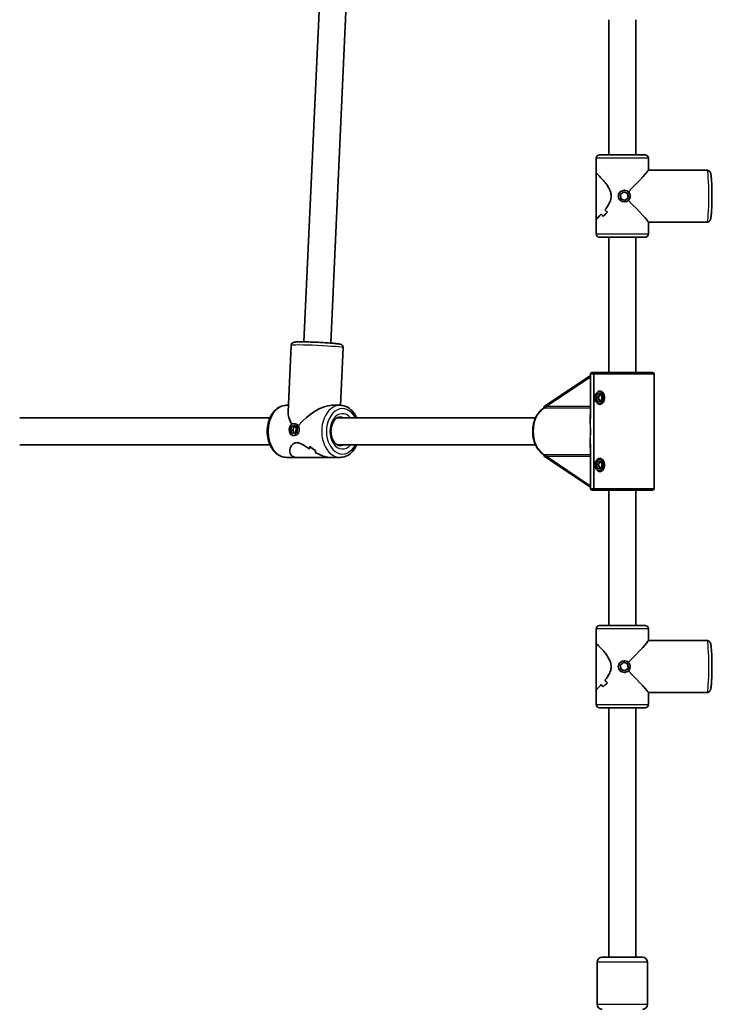
# Model space of a CAD drawing. Units: millimetres. Extents: x -3369 to 3888, y -3534 to 3697.
# Drawn here: x -1858 to -1447, y -537 to 49 of the extents above; entities that cross this region are included whole.
import ezdxf

# ---------------------------------------------------------------- set-up
doc = ezdxf.new("R2010")
doc.units = ezdxf.units.MM
doc.layers.add('Widoczne (ISO)', color=7, linetype='Continuous', lineweight=35)
doc.layers.add('Widoczne wąskie (ISO)', color=7, linetype='Continuous', lineweight=25)

msp = doc.modelspace()

# ---------------------------------------------------------------- linework, layer by layer
at = {"layer": 'Widoczne (ISO)'}
for p, q in [((-1688.95, -142.63), (-1679.51, 64.97)), ((-1672.96, -143.36), (-1663.34, 68.44)), ((-1507.51, -31.38), (-1507.51, 49.12)), ((-1491.51, -31.38), (-1491.51, 49.12)), ((-1515.01, -33.38), (-1515.01, -42.43)), ((-1513.01, -31.38), (-1486.01, -31.38)), ((-1484.01, -33.38), (-1484.01, -40.42)), ((-1449.15, -40.38), (-1484.01, -40.38)), ((-1515.01, -69.33), (-1515.01, -42.43)), ((-1498.28, -52.38), (-1498.38, -52.38)), ((-1500.68, -54.9), (-1498.63, -53.31)), ((-1500.33, -57.47), (-1500.68, -54.9)), ((-1497.93, -58.45), (-1500.33, -57.47)), ((-1496.38, -54.29), (-1498.68, -53.35)), ((-1498.63, -53.31), (-1496.23, -54.29)), ((-1498.02, -58.42), (-1496.03, -56.86)), ((-1495.88, -56.86), (-1497.93, -58.45)), ((-1496.03, -56.86), (-1496.38, -54.29)), ((-1496.23, -54.29), (-1496.38, -54.29)), ((-1496.23, -54.29), (-1495.88, -56.86)), ((-1495.88, -56.86), (-1496.03, -56.86)), ((-1498.28, -59.38), (-1498.38, -59.38)), ((-1515.01, -69.33), (-1515.01, -78.38)), ((-1510.91, -68), (-1510.91, -68)), ((-1484.01, -71.34), (-1484.01, -78.38)), ((-1449.15, -71.38), (-1484.01, -71.38)), ((-1486.01, -80.38), (-1513.01, -80.38)), ((-1507.51, -160.88), (-1507.51, -80.38)), ((-1491.51, -160.88), (-1491.51, -80.38)), ((-1696.55, -144.78), (-1698.35, -184.25)), ((-1665.58, -146.19), (-1667.14, -180.39)), ((-1518.51, -162.63), (-1545.75, -180.97)), ((-1518.51, -188.36), (-1518.51, -161.88)), ((-1515.79, -160.88), (-1517.51, -160.88)), ((-1516.54, -161.88), (-1516.54, -229.88)), ((-1516.54, -229.88), (-1516.54, -161.88)), ((-1481.51, -160.88), (-1515.79, -160.88)), ((-1480.51, -161.88), (-1480.51, -229.88)), ((-1515.14, -175.88), (-1514.22, -173.63)), ((-1514.22, -173.63), (-1512.38, -173.63)), ((-1512.88, -173.81), (-1513.65, -175.7)), ((-1513.3, -172.38), (-1512.59, -172.38)), ((-1512.38, -173.63), (-1511.46, -175.88)), ((-1699.27, -180.38), (-1698.17, -180.38)), ((-1672.42, -180.38), (-1667.45, -180.38)), ((-1515.14, -175.88), (-1513.79, -175.88)), ((-1514.22, -178.13), (-1515.14, -175.88)), ((-1512.38, -178.13), (-1514.22, -178.13)), ((-1513.65, -176.06), (-1512.88, -177.95)), ((-1513.3, -179.38), (-1512.59, -179.38)), ((-1511.46, -175.88), (-1512.38, -178.13)), ((-1858.11, -187.88), (-1709.18, -187.88)), ((-1697.06, -195.15), (-1696.26, -192.75)), ((-1696.26, -192.75), (-1694.42, -192.4)), ((-1696.26, -192.75), (-1694.85, -192.88)), ((-1694.85, -192.88), (-1695.65, -195.28)), ((-1694.91, -191.32), (-1693.98, -191.4)), ((-1694.24, -192.76), (-1694.85, -192.88)), ((-1694.42, -192.4), (-1693.39, -194.45)), ((-1669.24, -187.88), (-1551.18, -187.88)), ((-1697.06, -195.15), (-1695.65, -195.28)), ((-1696.03, -197.2), (-1697.06, -195.15)), ((-1694.19, -196.85), (-1696.03, -197.2)), ((-1695.65, -195.28), (-1694.8, -196.97)), ((-1695.54, -198.29), (-1694.33, -198.4)), ((-1693.39, -194.45), (-1694.19, -196.85)), ((-1858.11, -203.88), (-1709.18, -203.88)), ((-1669.24, -203.88), (-1551.18, -203.88)), ((-1518.51, -229.88), (-1518.51, -203.4)), ((-1682.19, -208.46), (-1682.19, -208.46)), ((-1682.15, -207.37), (-1682.15, -207.37)), ((-1545.75, -210.79), (-1518.51, -229.14)), ((-1699.27, -211.38), (-1692.88, -211.38)), ((-1673.84, -211.38), (-1692.88, -211.38)), ((-1673.84, -211.38), (-1667.45, -211.38)), ((-1515.14, -215.88), (-1514.22, -213.63)), ((-1515.14, -215.88), (-1513.79, -215.88)), ((-1514.22, -218.13), (-1515.14, -215.88)), ((-1514.22, -213.63), (-1512.38, -213.63)), ((-1512.88, -213.81), (-1513.65, -215.7)), ((-1513.65, -216.06), (-1512.88, -217.95)), ((-1513.3, -212.38), (-1512.59, -212.38)), ((-1512.38, -213.63), (-1511.46, -215.88)), ((-1511.46, -215.88), (-1512.38, -218.13)), ((-1512.38, -218.13), (-1514.22, -218.13)), ((-1513.3, -219.38), (-1512.59, -219.38)), ((-1517.51, -230.88), (-1515.79, -230.88)), ((-1481.51, -230.88), (-1515.79, -230.88)), ((-1507.51, -311.38), (-1507.51, -230.88)), ((-1491.51, -311.38), (-1491.51, -230.88)), ((-1515.01, -313.38), (-1515.01, -322.43)), ((-1513.01, -311.38), (-1486.01, -311.38)), ((-1484.01, -313.38), (-1484.01, -320.42)), ((-1449.15, -320.38), (-1484.01, -320.38)), ((-1515.01, -349.33), (-1515.01, -322.43)), ((-1500.68, -334.9), (-1498.63, -333.31)), ((-1496.38, -334.29), (-1498.68, -333.35)), ((-1498.63, -333.31), (-1496.23, -334.29)), ((-1498.28, -332.38), (-1498.38, -332.38)), ((-1500.33, -337.47), (-1500.68, -334.9)), ((-1497.93, -338.45), (-1500.33, -337.47)), ((-1498.28, -339.38), (-1498.38, -339.38)), ((-1498.02, -338.42), (-1496.03, -336.86)), ((-1495.88, -336.86), (-1497.93, -338.45)), ((-1496.03, -336.86), (-1496.38, -334.29)), ((-1496.23, -334.29), (-1496.38, -334.29)), ((-1496.23, -334.29), (-1495.88, -336.86)), ((-1495.88, -336.86), (-1496.03, -336.86)), ((-1515.01, -349.33), (-1515.01, -358.38)), ((-1510.91, -348), (-1510.91, -348)), ((-1484.01, -351.34), (-1484.01, -358.38)), ((-1449.15, -351.38), (-1484.01, -351.38)), ((-1486.01, -360.38), (-1513.01, -360.38)), ((-1507.51, -508.88), (-1507.51, -360.38)), ((-1491.51, -508.88), (-1491.51, -360.38)), ((-1511.51, -508.88), (-1487.51, -508.88)), ((-1514.51, -536.88), (-1514.51, -511.88)), ((-1484.51, -536.88), (-1484.51, -511.88))]:
    msp.add_line(p, q, dxfattribs=at)
for centre, radius, start, end in [((-1513.01, -33.38), 2, 90, 180), ((-1486.01, -33.38), 2, 0, 90), ((-1513.01, -78.38), 2, 180, 270), ((-1486.01, -78.38), 2, 270, 0), ((-1517.51, -161.88), 1, 90, 180), ((-1481.51, -161.88), 1, 0, 90), ((-1517.51, -229.88), 1, 180, 270), ((-1481.51, -229.88), 1, 270, 0), ((-1513.01, -313.38), 2, 90, 180), ((-1486.01, -313.38), 2, 0, 90), ((-1513.01, -358.38), 2, 180, 270), ((-1486.01, -358.38), 2, 270, 0), ((-1511.51, -511.88), 3, 90, 180), ((-1487.51, -511.88), 3, 0, 90), ((-1511.51, -536.88), 3, 180, 270), ((-1487.51, -536.88), 3, 270, 0)]:
    msp.add_arc(centre, radius, start, end, dxfattribs=at)
for centre, major_axis, ratio, start_param, end_param in [((-1499.51, -55.88), (-15.49, -15.49), 0.036668, 1.77142, 3.104941), ((-1499.51, -55.88), (15.49, -15.49), 0.036668, 0.036651, 1.370172), ((-1499.51, -74.81), (-11.35, -11.35), 0.929259, 4.698944, 4.698974), ((-1499.51, -53.41), (-11.35, 11.35), 0.929259, 1.584241, 1.719513), ((-1499.51, -53.41), (11.35, -11.35), 0.929259, 4.72583, 4.861101), ((-1499.51, -74.81), (-11.35, -11.35), 0.929259, 4.90152, 4.901546), ((-1499.51, -58.36), (11.35, -11.35), 0.929259, 4.523232, 4.635037), ((-1499.51, -58.36), (-11.35, 11.35), 0.929259, 1.381636, 1.493441), ((-1499.51, -77.64), (11.35, 11.35), 0.929259, 1.422079, 1.648149), ((-1499.51, -77.64), (-11.35, -11.35), 0.929259, 4.563677, 4.789745), ((-1511.89, -175.88), (0, 2.5), 0.707107, 1.498224, 1.643368), ((-1511.89, -175.88), (0, 2.5), 0.707107, 0.451027, 0.596171), ((-1683.36, -195.88), (14.78, 14.12), 0.432834, 0.425306, 1.771563), ((-1545.47, -181.99), (0, 1.11), 0.638419, 0.406042, 1.258451), ((-1511.89, -175.88), (0, 2.5), 0.707107, 2.545422, 2.690566), ((-1683.36, -195.88), (-13.86, 14.5), 0.395239, 0.361122, 0.935347), ((-1685.11, -195.88), (-0.7, -15.5), 0.001453, 5.321604, 5.456876), ((-1685.11, -195.88), (0.7, 15.5), 0.001453, 2.180015, 2.315287), ((-1667.97, -195.88), (21.9, -0.99), 0.70638, 3.814859, 4.040928), ((-1667.97, -195.88), (-21.9, 0.99), 0.70638, 0.673271, 0.899339), ((-1669.97, -195.88), (21.9, -0.99), 0.70638, 3.950132, 3.950161), ((-1681.61, -195.88), (0.7, 15.5), 0.001453, 2.40608, 2.517884), ((-1681.61, -195.88), (-0.7, -15.5), 0.001453, 5.547676, 5.65948), ((-1669.97, -195.88), (21.9, -0.99), 0.70638, 4.152707, 4.152733), ((-1545.47, -209.77), (0, -1.11), 0.638419, 5.024734, 5.877143), ((-1511.89, -215.88), (0, 2.5), 0.707107, 1.498224, 1.643368), ((-1511.89, -215.88), (0, 2.5), 0.707107, 0.451027, 0.596171), ((-1511.89, -215.88), (0, 2.5), 0.707107, 2.545422, 2.690566), ((-1499.51, -335.88), (-15.49, -15.49), 0.036668, 1.77142, 3.104941), ((-1499.51, -335.88), (15.49, -15.49), 0.036668, 0.036651, 1.370172), ((-1499.51, -357.64), (11.35, 11.35), 0.929259, 1.422079, 1.648149), ((-1499.51, -357.64), (-11.35, -11.35), 0.929259, 4.563677, 4.789745), ((-1499.51, -354.81), (-11.35, -11.35), 0.929259, 4.698944, 4.698974), ((-1499.51, -333.41), (-11.35, 11.35), 0.929259, 1.584241, 1.719513), ((-1499.51, -333.41), (11.35, -11.35), 0.929259, 4.72583, 4.861101), ((-1499.51, -354.81), (-11.35, -11.35), 0.929259, 4.90152, 4.901546), ((-1499.51, -338.36), (11.35, -11.35), 0.929259, 4.523232, 4.635037), ((-1499.51, -338.36), (-11.35, 11.35), 0.929259, 1.381636, 1.493441)]:
    msp.add_ellipse(centre, major_axis=major_axis, ratio=ratio, start_param=start_param, end_param=end_param, dxfattribs=at)
for centre, major_axis, ratio in [((-1498.28, -55.88), (0, 3.5), 0.997315), ((-1513.3, -175.88), (0, 3.5), 0.707107), ((-1695.23, -194.8), (-0.32, -3.49), 0.705651), ((-1513.3, -215.88), (0, 3.5), 0.707107), ((-1498.28, -335.88), (0, 3.5), 0.997315)]:
    msp.add_ellipse(centre, major_axis=major_axis, ratio=ratio, dxfattribs=at)
for points, knots in [([(-1449.15, -71.38), (-1448.9, -71.38), (-1448.66, -71.33), (-1448.23, -71.18), (-1448.04, -71.07), (-1447.72, -70.83), (-1447.6, -70.7), (-1447.38, -70.43), (-1447.3, -70.3), (-1447.12, -69.95), (-1447.06, -69.77), (-1446.93, -69.36), (-1446.88, -69.12), (-1446.78, -68.6), (-1446.73, -68.3), (-1446.65, -67.66), (-1446.61, -67.3), (-1446.53, -66.53), (-1446.49, -66.12), (-1446.38, -64.59), (-1446.31, -63.33), (-1446.21, -60.63), (-1446.18, -59.19), (-1446.15, -56.27), (-1446.16, -54.78), (-1446.2, -51.88), (-1446.23, -50.48), (-1446.34, -47.88), (-1446.41, -46.7), (-1446.58, -44.63), (-1446.68, -43.76), (-1446.87, -42.67), (-1446.94, -42.34), (-1447.15, -41.76), (-1447.22, -41.56), (-1447.5, -41.17), (-1447.58, -41.08), (-1447.83, -40.84), (-1448.04, -40.67), (-1448.56, -40.45), (-1448.84, -40.39), (-1449.12, -40.38), (-1449.14, -40.38), (-1449.15, -40.38)], [4.712389, 4.712389, 4.712389, 4.712389, 4.738342, 4.738342, 4.766865, 4.766865, 4.802212, 4.802212, 4.851259, 4.851259, 4.946924, 4.946924, 5.077864, 5.077864, 5.213937, 5.213937, 5.351739, 5.351739, 5.486482, 5.486482, 5.821853, 5.821853, 6.147606, 6.147606, 6.47122, 6.47122, 6.794988, 6.794988, 7.121439, 7.121439, 7.459541, 7.459541, 7.656761, 7.656761, 7.755371, 7.755371, 7.782524, 7.782524, 7.823328, 7.823328, 7.852774, 7.852774, 7.853982, 7.853982, 7.853982, 7.853982]), ([(-1514.97, -42.38), (-1514.9, -42.38), (-1514.76, -42.47), (-1514.3, -42.84), (-1514, -43.12), (-1512.92, -44.18), (-1511.95, -45.21), (-1510.49, -46.93), (-1509.95, -47.59), (-1508.87, -49.02), (-1508.33, -49.78), (-1507.37, -51.39), (-1506.94, -52.24), (-1506.31, -54), (-1506.12, -54.92), (-1506.12, -55.88), (-1506.12, -56.84), (-1506.31, -57.76), (-1506.94, -59.52), (-1507.37, -60.37), (-1508.33, -61.98), (-1508.87, -62.74), (-1509.58, -63.68), (-1509.74, -63.9), (-1509.91, -64.11)], [6.708994, 6.708994, 6.708994, 6.708994, 6.980533, 6.980533, 7.252073, 7.252073, 7.795151, 7.795151, 8.082695, 8.082695, 8.370238, 8.370238, 8.657782, 8.657782, 8.945325, 8.945325, 8.945325, 9.232869, 9.232869, 9.520412, 9.520412, 9.807956, 9.807956, 9.897439, 9.897439, 9.897439, 9.897439]), ([(-1509.91, -64.11), (-1509.74, -63.9), (-1509.58, -63.68), (-1508.87, -62.74), (-1508.33, -61.98), (-1507.37, -60.37), (-1506.94, -59.52), (-1506.31, -57.76), (-1506.12, -56.84), (-1506.12, -54.92), (-1506.31, -54), (-1506.94, -52.24), (-1507.37, -51.39), (-1508.33, -49.78), (-1508.87, -49.02), (-1509.95, -47.59), (-1510.49, -46.93), (-1511.95, -45.21), (-1512.92, -44.18), (-1514, -43.12), (-1514.3, -42.84), (-1514.76, -42.47), (-1514.9, -42.38), (-1514.97, -42.38)], [3.520602, 3.520602, 3.520602, 3.520602, 3.610032, 3.610032, 3.897576, 3.897576, 4.185119, 4.185119, 4.472663, 4.472663, 4.760206, 4.760206, 5.04775, 5.04775, 5.335293, 5.335293, 5.622837, 5.622837, 6.165915, 6.165915, 6.437455, 6.437455, 6.708994, 6.708994, 6.708994, 6.708994]), ([(-1512.01, -66.58), (-1512.61, -67.24), (-1513.17, -67.83), (-1514, -68.64), (-1514.3, -68.92), (-1514.76, -69.29), (-1514.9, -69.38), (-1514.97, -69.38)], [10.2894052, 10.2894052, 10.2894052, 10.2894052, 10.638578, 10.638578, 10.9101173, 10.9101173, 11.1816566, 11.1816566, 11.1816566, 11.1816566]), ([(-1514.97, -69.38), (-1514.9, -69.38), (-1514.76, -69.29), (-1514.3, -68.92), (-1514, -68.64), (-1513.17, -67.83), (-1512.61, -67.24), (-1512.01, -66.58)], [2.2363313, 2.2363313, 2.2363313, 2.2363313, 2.5078706, 2.5078706, 2.7794099, 2.7794099, 3.1285317, 3.1285317, 3.1285317, 3.1285317]), ([(-1665.58, -146.19), (-1665.57, -145.96), (-1665.6, -145.74), (-1665.72, -145.33), (-1665.81, -145.15), (-1666.01, -144.83), (-1666.13, -144.7), (-1666.35, -144.49), (-1666.46, -144.42), (-1666.67, -144.28), (-1666.77, -144.23), (-1667.02, -144.12), (-1667.14, -144.09), (-1667.85, -143.88), (-1668.45, -143.81), (-1670.21, -143.6), (-1671.28, -143.49), (-1673.68, -143.3), (-1674.99, -143.2), (-1677.76, -143.03), (-1679.21, -142.96), (-1682.13, -142.82), (-1683.59, -142.76), (-1686.39, -142.68), (-1687.71, -142.65), (-1690.11, -142.61), (-1691.18, -142.61), (-1692.98, -142.65), (-1693.68, -142.68), (-1694.46, -142.76), (-1694.66, -142.79), (-1695.06, -142.89), (-1695.2, -142.93), (-1695.55, -143.11), (-1695.72, -143.2), (-1696.07, -143.54), (-1696.23, -143.73), (-1696.45, -144.2), (-1696.53, -144.45), (-1696.55, -144.73), (-1696.55, -144.76), (-1696.55, -144.78)], [3.92596, 3.92596, 3.92596, 3.92596, 3.941119, 3.941119, 3.957778, 3.957778, 3.978558, 3.978558, 4.004809, 4.004809, 4.041136, 4.041136, 4.112008, 4.112008, 4.481021, 4.481021, 4.827377, 4.827377, 5.15356, 5.15356, 5.476421, 5.476421, 5.798569, 5.798569, 6.121251, 6.121251, 6.446656, 6.446656, 6.785251, 6.785251, 6.926402, 6.926402, 6.988243, 6.988243, 7.024827, 7.024827, 7.048522, 7.048522, 7.065987, 7.065987, 7.067553, 7.067553, 7.067553, 7.067553]), ([(-1515.79, -160.88), (-1515.89, -160.88), (-1516, -160.91), (-1516.17, -161.01), (-1516.26, -161.09), (-1516.39, -161.27), (-1516.45, -161.39), (-1516.52, -161.62), (-1516.54, -161.76), (-1516.54, -161.88)], [0.458565, 0.458565, 0.458565, 0.458565, 0.4985988, 0.4985988, 0.5373397, 0.5373397, 0.5747295, 0.5747295, 0.6110924, 0.6110924, 0.6110924, 0.6110924]), ([(-1516.54, -161.88), (-1516.54, -161.76), (-1516.52, -161.62), (-1516.45, -161.39), (-1516.39, -161.27), (-1516.26, -161.09), (-1516.17, -161.01), (-1516, -160.91), (-1515.89, -160.88), (-1515.79, -160.88)], [0.6110924, 0.6110924, 0.6110924, 0.6110924, 0.6474553, 0.6474553, 0.6848451, 0.6848451, 0.723586, 0.723586, 0.7636197, 0.7636197, 0.7636197, 0.7636197]), ([(-1514.5, -172.82), (-1514.34, -172.58), (-1514.15, -172.37), (-1513.64, -171.99), (-1513.29, -171.88), (-1512.95, -171.88)], [2.639874, 2.639874, 2.639874, 2.639874, 2.7427803, 2.7427803, 2.8888035, 2.8888035, 2.8888035, 2.8888035]), ([(-1512.95, -171.88), (-1512.6, -171.88), (-1512.23, -171.99), (-1511.52, -172.44), (-1511.2, -172.77), (-1510.69, -173.49), (-1510.48, -173.94), (-1510.19, -174.89), (-1510.12, -175.4), (-1510.12, -176.36), (-1510.19, -176.87), (-1510.48, -177.82), (-1510.69, -178.27), (-1511.2, -178.99), (-1511.52, -179.32), (-1512.23, -179.77), (-1512.6, -179.88), (-1512.95, -179.88)], [0.577761, 0.577761, 0.577761, 0.577761, 0.723784, 0.723784, 0.869807, 0.869807, 1.012664, 1.012664, 1.155521, 1.155521, 1.298379, 1.298379, 1.441236, 1.441236, 1.587259, 1.587259, 1.733282, 1.733282, 1.733282, 1.733282]), ([(-1699.27, -211.38), (-1700.45, -211.38), (-1701.62, -211.14), (-1703.88, -210.2), (-1704.95, -209.49), (-1706.92, -207.65), (-1707.8, -206.5), (-1709.27, -203.85), (-1709.85, -202.35), (-1710.62, -199.18), (-1710.82, -197.52), (-1710.81, -194.18), (-1710.61, -192.51), (-1709.82, -189.34), (-1709.24, -187.83), (-1707.72, -185.14), (-1706.79, -183.95), (-1704.68, -182.06), (-1703.51, -181.34), (-1701.29, -180.56), (-1700.28, -180.38), (-1699.27, -180.38)], [3.077409, 3.077409, 3.077409, 3.077409, 3.363187, 3.363187, 3.661173, 3.661173, 3.981738, 3.981738, 4.314858, 4.314858, 4.650406, 4.650406, 4.985918, 4.985918, 5.321461, 5.321461, 5.654455, 5.654455, 5.97378, 5.97378, 6.219001, 6.219001, 6.219001, 6.219001]), ([(-1657.54, -187.88), (-1657.76, -187.4), (-1657.99, -186.93), (-1659, -185.14), (-1659.93, -183.95), (-1662.04, -182.06), (-1663.21, -181.34), (-1665.43, -180.56), (-1666.44, -180.38), (-1667.45, -180.38)], [5.337997, 5.337997, 5.337997, 5.337997, 5.449829, 5.449829, 5.782823, 5.782823, 6.102148, 6.102148, 6.347369, 6.347369, 6.347369, 6.347369]), ([(-1512.95, -179.88), (-1513.29, -179.88), (-1513.64, -179.77), (-1514.15, -179.39), (-1514.34, -179.18), (-1514.5, -178.94)], [1.7332821, 1.7332821, 1.7332821, 1.7332821, 1.8793052, 1.8793052, 1.9822116, 1.9822116, 1.9822116, 1.9822116]), ([(-1667.45, -204.38), (-1668.11, -204.38), (-1668.78, -204.19), (-1669.98, -203.41), (-1670.49, -202.93), (-1671.38, -201.73), (-1671.76, -201.05), (-1672.36, -199.54), (-1672.59, -198.71), (-1672.86, -196.97), (-1672.9, -196.07), (-1672.81, -194.28), (-1672.66, -193.4), (-1672.21, -191.77), (-1671.9, -191.01), (-1671.16, -189.69), (-1670.73, -189.12), (-1669.81, -188.22), (-1669.32, -187.89), (-1668.37, -187.48), (-1667.91, -187.38), (-1667.45, -187.38)], [3.077409, 3.077409, 3.077409, 3.077409, 3.507298, 3.507298, 3.836986, 3.836986, 4.13531, 4.13531, 4.429977, 4.429977, 4.725672, 4.725672, 5.021738, 5.021738, 5.316798, 5.316798, 5.612098, 5.612098, 5.918993, 5.918993, 6.219001, 6.219001, 6.219001, 6.219001]), ([(-1546.1, -181.99), (-1547.18, -182.6), (-1548.16, -183.43), (-1549.92, -185.49), (-1550.68, -186.73), (-1551.88, -189.48), (-1552.32, -190.99), (-1552.84, -194.13), (-1552.91, -195.76), (-1552.68, -198.96), (-1552.38, -200.54), (-1551.43, -203.48), (-1550.78, -204.85), (-1549.18, -207.24), (-1548.24, -208.27), (-1546.84, -209.32), (-1546.48, -209.56), (-1546.1, -209.77)], [5.092137, 5.092137, 5.092137, 5.092137, 5.404676, 5.404676, 5.728458, 5.728458, 6.055988, 6.055988, 6.383821, 6.383821, 6.711609, 6.711609, 7.03942, 7.03942, 7.365365, 7.365365, 7.474234, 7.474234, 7.474234, 7.474234]), ([(-1693.61, -211.35), (-1694.25, -211.29), (-1694.83, -211.15), (-1695.82, -210.72), (-1696.23, -210.42), (-1697.19, -209.36), (-1697.44, -208.4), (-1697.38, -206.95), (-1697.27, -206.42), (-1696.9, -205.35), (-1696.63, -204.82), (-1695.94, -203.86), (-1695.51, -203.43), (-1694.5, -202.8), (-1693.91, -202.61), (-1693.23, -202.61), (-1692.55, -202.61), (-1691.84, -202.8), (-1690.36, -203.43), (-1689.59, -203.86), (-1688.01, -204.82), (-1687.2, -205.35), (-1686.12, -206.05), (-1685.86, -206.22), (-1685.6, -206.38)], [6.708994, 6.708994, 6.708994, 6.708994, 6.980533, 6.980533, 7.252073, 7.252073, 7.795151, 7.795151, 8.082695, 8.082695, 8.370238, 8.370238, 8.657782, 8.657782, 8.945325, 8.945325, 8.945325, 9.232869, 9.232869, 9.520412, 9.520412, 9.807956, 9.807956, 9.897439, 9.897439, 9.897439, 9.897439]), ([(-1685.6, -206.38), (-1685.86, -206.22), (-1686.12, -206.05), (-1687.2, -205.35), (-1688.01, -204.82), (-1689.59, -203.86), (-1690.36, -203.43), (-1691.84, -202.8), (-1692.55, -202.61), (-1693.91, -202.61), (-1694.5, -202.8), (-1695.51, -203.43), (-1695.94, -203.86), (-1696.63, -204.82), (-1696.9, -205.35), (-1697.27, -206.42), (-1697.38, -206.95), (-1697.44, -208.4), (-1697.19, -209.36), (-1696.23, -210.42), (-1695.82, -210.72), (-1694.83, -211.15), (-1694.25, -211.29), (-1693.61, -211.35)], [3.520602, 3.520602, 3.520602, 3.520602, 3.610032, 3.610032, 3.897576, 3.897576, 4.185119, 4.185119, 4.472663, 4.472663, 4.760206, 4.760206, 5.04775, 5.04775, 5.335293, 5.335293, 5.622837, 5.622837, 6.165915, 6.165915, 6.437455, 6.437455, 6.708994, 6.708994, 6.708994, 6.708994]), ([(-1667.45, -211.38), (-1666.27, -211.38), (-1665.09, -211.14), (-1662.84, -210.2), (-1661.77, -209.49), (-1659.8, -207.65), (-1658.92, -206.5), (-1657.96, -204.77), (-1657.74, -204.33), (-1657.54, -203.88)], [3.205777, 3.205777, 3.205777, 3.205777, 3.491555, 3.491555, 3.789541, 3.789541, 4.110106, 4.110106, 4.215149, 4.215149, 4.215149, 4.215149]), ([(-1682.19, -208.46), (-1681.14, -209.05), (-1680.06, -209.61), (-1678.18, -210.42), (-1677.38, -210.72), (-1675.87, -211.15), (-1675.16, -211.29), (-1674.52, -211.35)], [10.2894052, 10.2894052, 10.2894052, 10.2894052, 10.638578, 10.638578, 10.9101173, 10.9101173, 11.1816566, 11.1816566, 11.1816566, 11.1816566]), ([(-1674.52, -211.35), (-1675.16, -211.29), (-1675.87, -211.15), (-1677.38, -210.72), (-1678.18, -210.42), (-1680.06, -209.61), (-1681.14, -209.05), (-1682.19, -208.46)], [2.2363313, 2.2363313, 2.2363313, 2.2363313, 2.5078706, 2.5078706, 2.7794099, 2.7794099, 3.1285317, 3.1285317, 3.1285317, 3.1285317]), ([(-1514.5, -212.82), (-1514.34, -212.58), (-1514.15, -212.37), (-1513.64, -211.99), (-1513.29, -211.88), (-1512.95, -211.88)], [2.639874, 2.639874, 2.639874, 2.639874, 2.7427803, 2.7427803, 2.8888035, 2.8888035, 2.8888035, 2.8888035]), ([(-1512.95, -211.88), (-1512.6, -211.88), (-1512.23, -211.99), (-1511.52, -212.44), (-1511.2, -212.77), (-1510.69, -213.49), (-1510.48, -213.94), (-1510.19, -214.89), (-1510.12, -215.4), (-1510.12, -216.36), (-1510.19, -216.87), (-1510.48, -217.82), (-1510.69, -218.27), (-1511.2, -218.99), (-1511.52, -219.32), (-1512.23, -219.77), (-1512.6, -219.88), (-1512.95, -219.88)], [0.577761, 0.577761, 0.577761, 0.577761, 0.723784, 0.723784, 0.869807, 0.869807, 1.012664, 1.012664, 1.155521, 1.155521, 1.298379, 1.298379, 1.441236, 1.441236, 1.587259, 1.587259, 1.733282, 1.733282, 1.733282, 1.733282]), ([(-1512.95, -219.88), (-1513.29, -219.88), (-1513.64, -219.77), (-1514.15, -219.39), (-1514.34, -219.18), (-1514.5, -218.94)], [1.7332821, 1.7332821, 1.7332821, 1.7332821, 1.8793052, 1.8793052, 1.9822116, 1.9822116, 1.9822116, 1.9822116]), ([(-1516.54, -229.88), (-1516.54, -230), (-1516.52, -230.14), (-1516.45, -230.37), (-1516.39, -230.49), (-1516.26, -230.67), (-1516.17, -230.75), (-1516, -230.85), (-1515.89, -230.88), (-1515.79, -230.88)], [0.6110924, 0.6110924, 0.6110924, 0.6110924, 0.6474553, 0.6474553, 0.6848451, 0.6848451, 0.723586, 0.723586, 0.7636197, 0.7636197, 0.7636197, 0.7636197]), ([(-1515.79, -230.88), (-1515.89, -230.88), (-1516, -230.85), (-1516.17, -230.75), (-1516.26, -230.67), (-1516.39, -230.49), (-1516.45, -230.37), (-1516.52, -230.14), (-1516.54, -230), (-1516.54, -229.88)], [0.458565, 0.458565, 0.458565, 0.458565, 0.4985988, 0.4985988, 0.5373397, 0.5373397, 0.5747295, 0.5747295, 0.6110924, 0.6110924, 0.6110924, 0.6110924]), ([(-1449.15, -351.38), (-1448.9, -351.38), (-1448.66, -351.33), (-1448.23, -351.18), (-1448.04, -351.07), (-1447.72, -350.83), (-1447.6, -350.7), (-1447.38, -350.43), (-1447.3, -350.3), (-1447.12, -349.95), (-1447.06, -349.77), (-1446.93, -349.36), (-1446.88, -349.12), (-1446.78, -348.6), (-1446.73, -348.3), (-1446.65, -347.66), (-1446.61, -347.3), (-1446.53, -346.53), (-1446.49, -346.12), (-1446.38, -344.59), (-1446.31, -343.33), (-1446.21, -340.63), (-1446.18, -339.19), (-1446.15, -336.27), (-1446.16, -334.78), (-1446.2, -331.88), (-1446.23, -330.48), (-1446.34, -327.88), (-1446.41, -326.7), (-1446.58, -324.63), (-1446.68, -323.76), (-1446.87, -322.67), (-1446.94, -322.34), (-1447.15, -321.76), (-1447.22, -321.56), (-1447.5, -321.17), (-1447.58, -321.08), (-1447.83, -320.84), (-1448.04, -320.67), (-1448.56, -320.45), (-1448.84, -320.39), (-1449.12, -320.38), (-1449.14, -320.38), (-1449.15, -320.38)], [4.712389, 4.712389, 4.712389, 4.712389, 4.738342, 4.738342, 4.766865, 4.766865, 4.802212, 4.802212, 4.851259, 4.851259, 4.946924, 4.946924, 5.077864, 5.077864, 5.213937, 5.213937, 5.351739, 5.351739, 5.486482, 5.486482, 5.821853, 5.821853, 6.147606, 6.147606, 6.47122, 6.47122, 6.794988, 6.794988, 7.121439, 7.121439, 7.459541, 7.459541, 7.656761, 7.656761, 7.755371, 7.755371, 7.782524, 7.782524, 7.823328, 7.823328, 7.852774, 7.852774, 7.853982, 7.853982, 7.853982, 7.853982]), ([(-1514.97, -322.38), (-1514.9, -322.38), (-1514.76, -322.47), (-1514.3, -322.84), (-1514, -323.12), (-1512.92, -324.18), (-1511.95, -325.21), (-1510.49, -326.93), (-1509.95, -327.59), (-1508.87, -329.02), (-1508.33, -329.78), (-1507.37, -331.39), (-1506.94, -332.24), (-1506.31, -334), (-1506.12, -334.92), (-1506.12, -335.88), (-1506.12, -336.84), (-1506.31, -337.76), (-1506.94, -339.52), (-1507.37, -340.37), (-1508.33, -341.98), (-1508.87, -342.74), (-1509.58, -343.68), (-1509.74, -343.9), (-1509.91, -344.11)], [6.708994, 6.708994, 6.708994, 6.708994, 6.980533, 6.980533, 7.252073, 7.252073, 7.795151, 7.795151, 8.082695, 8.082695, 8.370238, 8.370238, 8.657782, 8.657782, 8.945325, 8.945325, 8.945325, 9.232869, 9.232869, 9.520412, 9.520412, 9.807956, 9.807956, 9.897439, 9.897439, 9.897439, 9.897439]), ([(-1509.91, -344.11), (-1509.74, -343.9), (-1509.58, -343.68), (-1508.87, -342.74), (-1508.33, -341.98), (-1507.37, -340.37), (-1506.94, -339.52), (-1506.31, -337.76), (-1506.12, -336.84), (-1506.12, -334.92), (-1506.31, -334), (-1506.94, -332.24), (-1507.37, -331.39), (-1508.33, -329.78), (-1508.87, -329.02), (-1509.95, -327.59), (-1510.49, -326.93), (-1511.95, -325.21), (-1512.92, -324.18), (-1514, -323.12), (-1514.3, -322.84), (-1514.76, -322.47), (-1514.9, -322.38), (-1514.97, -322.38)], [3.520602, 3.520602, 3.520602, 3.520602, 3.610032, 3.610032, 3.897576, 3.897576, 4.185119, 4.185119, 4.472663, 4.472663, 4.760206, 4.760206, 5.04775, 5.04775, 5.335293, 5.335293, 5.622837, 5.622837, 6.165915, 6.165915, 6.437455, 6.437455, 6.708994, 6.708994, 6.708994, 6.708994]), ([(-1512.01, -346.58), (-1512.61, -347.24), (-1513.17, -347.83), (-1514, -348.64), (-1514.3, -348.92), (-1514.76, -349.29), (-1514.9, -349.38), (-1514.97, -349.38)], [10.2894052, 10.2894052, 10.2894052, 10.2894052, 10.638578, 10.638578, 10.9101173, 10.9101173, 11.1816566, 11.1816566, 11.1816566, 11.1816566]), ([(-1514.97, -349.38), (-1514.9, -349.38), (-1514.76, -349.29), (-1514.3, -348.92), (-1514, -348.64), (-1513.17, -347.83), (-1512.61, -347.24), (-1512.01, -346.58)], [2.2363313, 2.2363313, 2.2363313, 2.2363313, 2.5078706, 2.5078706, 2.7794099, 2.7794099, 3.1285317, 3.1285317, 3.1285317, 3.1285317])]:
    msp.add_open_spline(points, degree=3, knots=knots, dxfattribs=at)
for points in [[(-1515.01, -42.43), (-1515.01, -42.4), (-1515, -42.38), (-1514.97, -42.38)], [(-1514.97, -42.38), (-1515, -42.38), (-1515.01, -42.4), (-1515.01, -42.43)], [(-1514.97, -69.38), (-1515, -69.38), (-1515.01, -69.36), (-1515.01, -69.33)], [(-1515.01, -69.33), (-1515.01, -69.36), (-1515, -69.38), (-1514.97, -69.38)], [(-1546.15, -181.65), (-1546.18, -181.81), (-1546.23, -181.96), (-1546.29, -182.1)], [(-1546.29, -209.66), (-1546.23, -209.8), (-1546.18, -209.95), (-1546.15, -210.11)], [(-1692.88, -211.38), (-1693.13, -211.38), (-1693.38, -211.37), (-1693.61, -211.35)], [(-1693.61, -211.35), (-1693.38, -211.37), (-1693.13, -211.38), (-1692.88, -211.38)], [(-1674.52, -211.35), (-1674.28, -211.37), (-1674.06, -211.38), (-1673.84, -211.38)], [(-1673.84, -211.38), (-1674.06, -211.38), (-1674.28, -211.37), (-1674.52, -211.35)], [(-1515.01, -322.43), (-1515.01, -322.4), (-1515, -322.38), (-1514.97, -322.38)], [(-1514.97, -322.38), (-1515, -322.38), (-1515.01, -322.4), (-1515.01, -322.43)], [(-1514.97, -349.38), (-1515, -349.38), (-1515.01, -349.36), (-1515.01, -349.33)], [(-1515.01, -349.33), (-1515.01, -349.36), (-1515, -349.38), (-1514.97, -349.38)]]:
    msp.add_open_spline(points, degree=3, dxfattribs=at)
at = {"layer": 'Widoczne wąskie (ISO)'}
for p, q in [((-1484.01, -33.38), (-1515.01, -33.38)), ((-1515.01, -78.38), (-1484.01, -78.38)), ((-1544.76, -181.03), (-1518.51, -163.35)), ((-1516.54, -161.88), (-1518.51, -161.88)), ((-1480.51, -161.88), (-1516.54, -161.88)), ((-1518.51, -181.03), (-1544.76, -181.03)), ((-1545.2, -181.96), (-1518.51, -181.96)), ((-1518.51, -209.8), (-1545.2, -209.8)), ((-1544.76, -210.73), (-1518.51, -210.73)), ((-1518.51, -228.41), (-1544.76, -210.73)), ((-1518.51, -229.88), (-1516.54, -229.88)), ((-1516.54, -229.88), (-1480.51, -229.88)), ((-1484.01, -313.38), (-1515.01, -313.38)), ((-1515.01, -358.38), (-1484.01, -358.38)), ((-1484.51, -511.88), (-1514.51, -511.88)), ((-1514.51, -536.88), (-1484.51, -536.88))]:
    msp.add_line(p, q, dxfattribs=at)
for centre, major_axis, ratio, start_param, end_param in [((-1449.15, -55.88), (0, 15.5), 0.073237, 3.141593, 6.283185), ((-1681.07, -145.48), (-15.48, 0.7), 0.045354, 3.141593, 6.283185), ((-1512.59, -175.88), (0, -3.5), 0.707107, 0, 3.141593), ((-1699.27, -195.88), (0, -15.5), 0.707107, 3.141593, 6.283185), ((-1667.45, -195.88), (0, 15.5), 0.707107, 0, 3.141593), ((-1666.04, -195.88), (0, -13.5), 0.707107, 2.20507, 7.219708), ((-1546.14, -181.01), (-0.069, -0.998), 0.779014, 0.43213, 1.418409), ((-1545.47, -181.03), (0, -1), 0.707107, 0.383984, 1.570796), ((-1666.04, -195.88), (0, 10.5), 0.707107, 5.578638, 10.129325), ((-1667.45, -195.88), (0, 8.5), 0.707107, 5.938484, 6.283185), ((-1541.94, -195.88), (0, -15.02), 0.707107, 3.522071, 5.902707), ((-1667.45, -195.88), (0, -8.5), 0.707107, 0, 0.344701), ((-1546.14, -210.75), (0.069, -0.998), 0.779014, 1.723184, 2.709463), ((-1545.47, -210.73), (0, 1), 0.707107, 4.712389, 5.899201), ((-1512.59, -215.88), (0, -3.5), 0.707107, 0, 3.141593), ((-1449.15, -335.88), (0, 15.5), 0.073237, 3.141593, 6.283185)]:
    msp.add_ellipse(centre, major_axis=major_axis, ratio=ratio, start_param=start_param, end_param=end_param, dxfattribs=at)
for points, knots in [([(-1498.38, -59.38), (-1498.82, -59.38), (-1499.29, -59.29), (-1500.15, -58.93), (-1500.55, -58.67), (-1501.17, -58.05), (-1501.44, -57.65), (-1501.81, -56.79), (-1501.9, -56.32), (-1501.9, -55.44), (-1501.81, -54.97), (-1501.44, -54.11), (-1501.17, -53.72), (-1500.55, -53.1), (-1500.15, -52.83), (-1499.29, -52.47), (-1498.82, -52.38), (-1498.38, -52.38)], [0.529332, 0.529332, 0.529332, 0.529332, 0.661658, 0.661658, 0.793985, 0.793985, 0.926324, 0.926324, 1.058663, 1.058663, 1.191002, 1.191002, 1.323341, 1.323341, 1.455668, 1.455668, 1.587995, 1.587995, 1.587995, 1.587995]), ([(-1498.38, -59.38), (-1498.82, -59.38), (-1499.29, -59.29), (-1500.15, -58.93), (-1500.55, -58.67), (-1501.17, -58.05), (-1501.44, -57.65), (-1501.81, -56.79), (-1501.9, -56.32), (-1501.9, -55.44), (-1501.81, -54.97), (-1501.44, -54.11), (-1501.17, -53.72), (-1500.55, -53.1), (-1500.15, -52.83), (-1499.29, -52.47), (-1498.82, -52.38), (-1498.38, -52.38)], [0.529332, 0.529332, 0.529332, 0.529332, 0.661658, 0.661658, 0.793985, 0.793985, 0.926324, 0.926324, 1.058663, 1.058663, 1.191002, 1.191002, 1.323341, 1.323341, 1.455668, 1.455668, 1.587995, 1.587995, 1.587995, 1.587995]), ([(-1545.39, -181.21), (-1545.45, -181.23), (-1545.52, -181.26), (-1545.7, -181.34), (-1545.82, -181.4), (-1546, -181.53), (-1546.08, -181.59), (-1546.15, -181.65)], [2.1845378, 2.1845378, 2.1845378, 2.1845378, 2.2180327, 2.2180327, 2.2716244, 2.2716244, 2.3062151, 2.3062151, 2.3062151, 2.3062151]), ([(-1546.1, -181.99), (-1546.06, -181.97), (-1546.02, -181.95), (-1545.94, -181.93), (-1545.91, -181.93), (-1545.88, -181.94)], [-2.25569819, -2.25569819, -2.25569819, -2.25569819, -2.21803267, -2.21803267, -2.18453782, -2.18453782, -2.18453782, -2.18453782]), ([(-1518.51, -184.55), (-1518.64, -185.01), (-1518.73, -185.5), (-1518.88, -186.79), (-1518.91, -187.63), (-1518.88, -189.44), (-1518.82, -190.42), (-1518.71, -192.31), (-1518.66, -193.2), (-1518.61, -194.7), (-1518.6, -195.29), (-1518.6, -195.88), (-1518.6, -196.47), (-1518.61, -197.06), (-1518.66, -198.56), (-1518.71, -199.45), (-1518.82, -201.34), (-1518.88, -202.32), (-1518.91, -204.13), (-1518.88, -204.97), (-1518.73, -206.26), (-1518.64, -206.75), (-1518.51, -207.21)], [1.01249, 1.01249, 1.01249, 1.01249, 1.258917, 1.258917, 1.625511, 1.625511, 1.995552, 1.995552, 2.296529, 2.296529, 2.484639, 2.484639, 2.484639, 2.67275, 2.67275, 2.973727, 2.973727, 3.343768, 3.343768, 3.710362, 3.710362, 3.956788, 3.956788, 3.956788, 3.956788]), ([(-1693.98, -191.4), (-1693.71, -191.43), (-1693.43, -191.51), (-1692.84, -191.84), (-1692.53, -192.12), (-1692.29, -192.43)], [1.6101877, 1.6101877, 1.6101877, 1.6101877, 1.7203216, 1.7203216, 1.8526484, 1.8526484, 1.8526484, 1.8526484]), ([(-1692.29, -192.43), (-1692.12, -192.74), (-1691.99, -193.12), (-1691.83, -193.98), (-1691.8, -194.44), (-1691.82, -194.88)], [0.264678, 0.264678, 0.264678, 0.264678, 0.3970048, 0.3970048, 0.5288107, 0.5288107, 0.5288107, 0.5288107]), ([(-1692.29, -192.43), (-1692.12, -192.74), (-1691.99, -193.12), (-1691.83, -193.98), (-1691.8, -194.44), (-1691.82, -194.88)], [0.264678, 0.264678, 0.264678, 0.264678, 0.3970048, 0.3970048, 0.5288107, 0.5288107, 0.5288107, 0.5288107]), ([(-1518.51, -203.4), (-1518.51, -202.52), (-1518.48, -201.59), (-1518.41, -199.69), (-1518.37, -198.73), (-1518.33, -197.13), (-1518.32, -196.51), (-1518.32, -195.88), (-1518.32, -195.25), (-1518.33, -194.63), (-1518.37, -193.03), (-1518.41, -192.07), (-1518.48, -190.18), (-1518.51, -189.24), (-1518.51, -188.36)], [-3.303469, -3.303469, -3.303469, -3.303469, -2.973727, -2.973727, -2.67275, -2.67275, -2.484639, -2.484639, -2.484639, -2.296529, -2.296529, -1.995552, -1.995552, -1.66581, -1.66581, -1.66581, -1.66581]), ([(-1691.82, -194.88), (-1691.82, -194.88), (-1691.82, -194.88), (-1691.84, -195.33), (-1691.91, -195.8), (-1692.15, -196.66), (-1692.32, -197.06), (-1692.72, -197.68), (-1692.97, -197.95), (-1693.54, -198.31), (-1693.86, -198.4), (-1694.23, -198.4), (-1694.28, -198.4), (-1694.33, -198.4)], [0.5288107, 0.5288107, 0.5288107, 0.5288107, 0.5293316, 0.5293316, 0.6616584, 0.6616584, 0.7939852, 0.7939852, 0.9263242, 0.9263242, 1.0586632, 1.0586632, 1.0808566, 1.0808566, 1.0808566, 1.0808566]), ([(-1691.82, -194.88), (-1691.82, -194.88), (-1691.82, -194.88), (-1691.84, -195.33), (-1691.91, -195.8), (-1692.15, -196.66), (-1692.32, -197.06), (-1692.72, -197.68), (-1692.97, -197.95), (-1693.54, -198.31), (-1693.86, -198.4), (-1694.23, -198.4), (-1694.28, -198.4), (-1694.33, -198.4)], [0.5288107, 0.5288107, 0.5288107, 0.5288107, 0.5293316, 0.5293316, 0.6616584, 0.6616584, 0.7939852, 0.7939852, 0.9263242, 0.9263242, 1.0586632, 1.0586632, 1.0808566, 1.0808566, 1.0808566, 1.0808566]), ([(-1546.15, -210.11), (-1546.08, -210.17), (-1546, -210.23), (-1545.82, -210.36), (-1545.7, -210.42), (-1545.52, -210.5), (-1545.45, -210.53), (-1545.39, -210.55)], [-2.3062151, -2.3062151, -2.3062151, -2.3062151, -2.2716244, -2.2716244, -2.2180327, -2.2180327, -2.1845378, -2.1845378, -2.1845378, -2.1845378]), ([(-1545.88, -209.82), (-1545.91, -209.83), (-1545.94, -209.83), (-1546.02, -209.81), (-1546.06, -209.79), (-1546.1, -209.77)], [2.18453782, 2.18453782, 2.18453782, 2.18453782, 2.21803267, 2.21803267, 2.25569819, 2.25569819, 2.25569819, 2.25569819]), ([(-1498.38, -339.38), (-1498.82, -339.38), (-1499.29, -339.29), (-1500.15, -338.93), (-1500.55, -338.67), (-1501.17, -338.05), (-1501.44, -337.65), (-1501.81, -336.79), (-1501.9, -336.32), (-1501.9, -335.44), (-1501.81, -334.97), (-1501.44, -334.11), (-1501.17, -333.72), (-1500.55, -333.1), (-1500.15, -332.83), (-1499.29, -332.47), (-1498.82, -332.38), (-1498.38, -332.38)], [0.529332, 0.529332, 0.529332, 0.529332, 0.661658, 0.661658, 0.793985, 0.793985, 0.926324, 0.926324, 1.058663, 1.058663, 1.191002, 1.191002, 1.323341, 1.323341, 1.455668, 1.455668, 1.587995, 1.587995, 1.587995, 1.587995]), ([(-1498.38, -339.38), (-1498.82, -339.38), (-1499.29, -339.29), (-1500.15, -338.93), (-1500.55, -338.67), (-1501.17, -338.05), (-1501.44, -337.65), (-1501.81, -336.79), (-1501.9, -336.32), (-1501.9, -335.44), (-1501.81, -334.97), (-1501.44, -334.11), (-1501.17, -333.72), (-1500.55, -333.1), (-1500.15, -332.83), (-1499.29, -332.47), (-1498.82, -332.38), (-1498.38, -332.38)], [0.529332, 0.529332, 0.529332, 0.529332, 0.661658, 0.661658, 0.793985, 0.793985, 0.926324, 0.926324, 1.058663, 1.058663, 1.191002, 1.191002, 1.323341, 1.323341, 1.455668, 1.455668, 1.587995, 1.587995, 1.587995, 1.587995])]:
    msp.add_open_spline(points, degree=3, knots=knots, dxfattribs=at)
for points, weights in [([(-1513.79, -175.88), (-1513.72, -175.79), (-1513.65, -175.7)], [1.52627944162, 1.54325724195, 1.55779348476]), ([(-1512.88, -173.81), (-1512.87, -173.72), (-1512.87, -173.63)], [1.55779348476, 1.54325724194, 1.5262794416]), ([(-1513.65, -176.06), (-1513.72, -175.97), (-1513.79, -175.88)], [1.63236991381, 1.61713777576, 1.59934719522]), ([(-1512.87, -178.13), (-1512.87, -178.04), (-1512.88, -177.95)], [1.5993471952, 1.61713777575, 1.63236991381]), ([(-1513.79, -215.88), (-1513.72, -215.79), (-1513.65, -215.7)], [1.52627944168, 1.54325724201, 1.55779348482]), ([(-1513.65, -216.06), (-1513.72, -215.97), (-1513.79, -215.88)], [1.63236991387, 1.61713777582, 1.59934719528]), ([(-1512.88, -213.81), (-1512.87, -213.72), (-1512.87, -213.63)], [1.55779348482, 1.543257242, 1.52627944166]), ([(-1512.87, -218.13), (-1512.87, -218.04), (-1512.88, -217.95)], [1.59934719525, 1.6171377758, 1.63236991387])]:
    msp.add_rational_spline(points, weights, degree=2, dxfattribs=at)
for points in [[(-1544.76, -181.03), (-1544.98, -181.1), (-1545.19, -181.16), (-1545.39, -181.21)], [(-1545.88, -181.94), (-1545.67, -181.95), (-1545.44, -181.96), (-1545.2, -181.96)], [(-1545.2, -209.8), (-1545.44, -209.8), (-1545.67, -209.81), (-1545.88, -209.82)], [(-1545.39, -210.55), (-1545.19, -210.6), (-1544.98, -210.66), (-1544.76, -210.73)]]:
    msp.add_open_spline(points, degree=3, dxfattribs=at)

doc.saveas('drawing.dxf')
